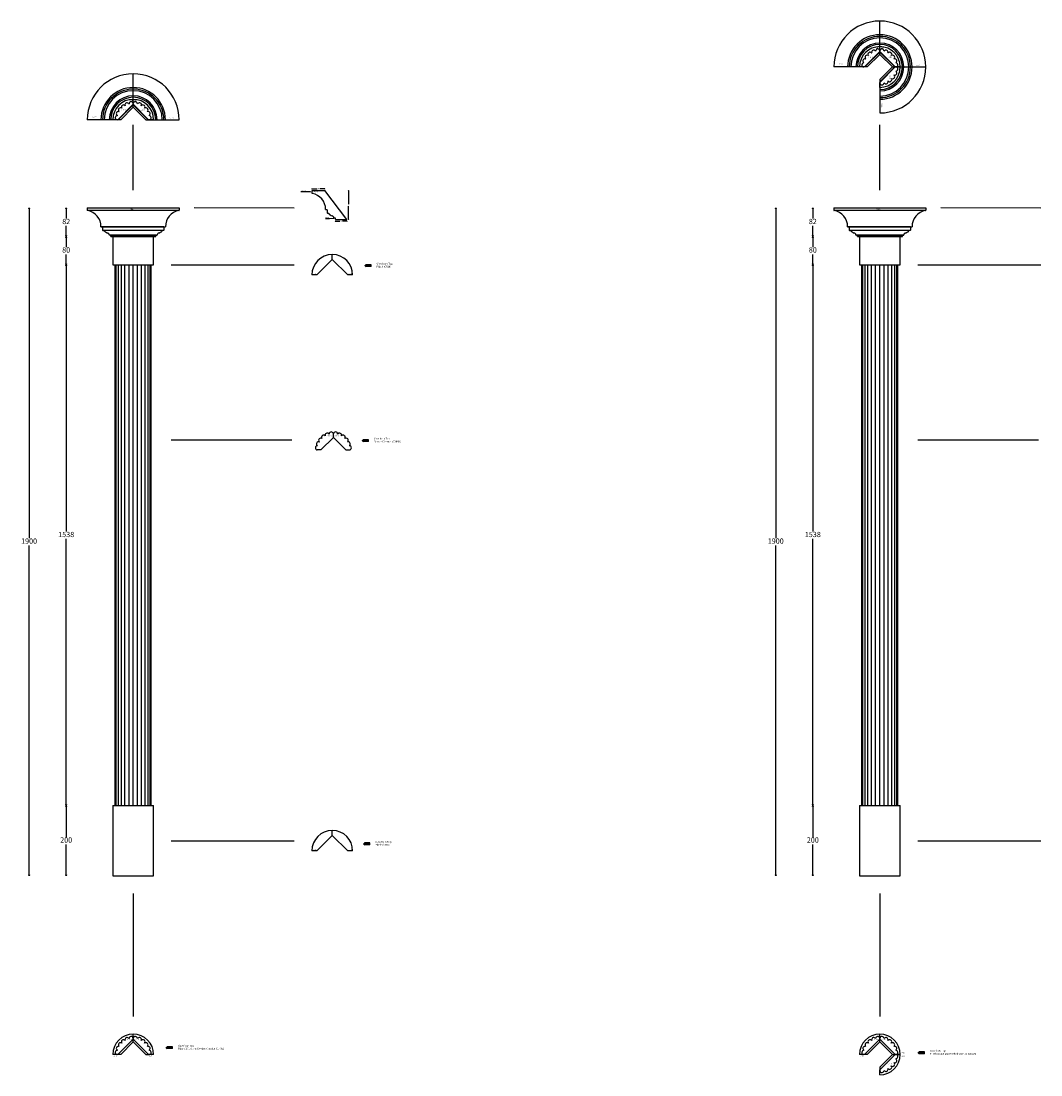
# Model space of a CAD drawing. Units: millimetres. Extents: x -11577 to 12988, y -5453 to 2382.
# Drawn here: x 7661 to 10561, y -614 to 2382 of the extents above; entities that cross this region are included whole.
import ezdxf
from ezdxf import colors
from ezdxf.entities.mleader import LeaderData, LeaderLine
from ezdxf.math import Vec2, Vec3

# ---------------------------------------------------------------- set-up
doc = ezdxf.new("R2010")
doc.units = ezdxf.units.MM
doc.styles.add('5', font='times.ttf', dxfattribs={"height": 8})
doc.styles.add('P', font='times.ttf', dxfattribs={"height": 5})
doc.dimstyles.new('10', dxfattribs={"dimtxt": 15, "dimasz": 3, "dimexe": 1.25, "dimexo": 3, "dimgap": 3, "dimtad": 0, "dimtih": 1, "dimtoh": 1, "dimdec": 0, "dimzin": 9, "dimdsep": 46, "dimtxsty": 'Standard', "dimblk": 'OPEN30', "dimcen": 10, "dimse1": 1, "dimse2": 1, "dimclrd": 256, "dimclre": 256, "dimclrt": 256, "dimadec": 0, "dimazin": 0, "dimtfac": 1, "dimtdec": 0, "dimtmove": 0, "dimatfit": 1, "dimfxl": 1, "dimlwd": -1, "dimlwe": 5, "dimarcsym": 0})
doc.dimstyles.new('A4', dxfattribs={"dimtxt": 2, "dimasz": 2, "dimexe": 0, "dimexo": 30, "dimgap": 2, "dimtad": 0, "dimtih": 1, "dimtoh": 1, "dimdec": 0, "dimdsep": 46, "dimtxsty": 'Standard', "dimblk": 'OPEN90', "dimcen": -1, "dimse1": 1, "dimse2": 1, "dimclrd": 256, "dimclre": 256, "dimclrt": 256, "dimadec": 0, "dimazin": 0, "dimtfac": 1, "dimtdec": 0, "dimtmove": 2, "dimatfit": 2, "dimldrblk": 'OPEN90', "dimfxl": 1, "dimlwd": -1, "dimlwe": 5, "dimarcsym": 1})

# ---------------------------------------------------------------- blocks, each defined once
blk = doc.blocks.new('_Open90')
at = {"color": 0, "linetype": 'ByBlock', "lineweight": -2}
for p, q in [((0, 0), (-1, 0)), ((-0.5, 0.5), (0, 0)), ((0, 0), (-0.5, -0.5))]:
    blk.add_line(p, q, dxfattribs=at)
blk = doc.blocks.new('*D75')
at = {"transparency": 16777216}
for p, q in [((8592.1, 1898.3), (8592.1, 1862.1)), ((8592.1, 1819.9), (8592.1, 1856.1))]:
    blk.add_line(p, q, dxfattribs=at)
at = {"layer": 'Defpoints', "color": 0, "transparency": 16777216}
for p in [(8525, 1900.3), (8587.1, 1817.9), (8592.1, 1817.9)]:
    blk.add_point(p, dxfattribs=at)
at = {"transparency": 16777216, "xscale": 2, "yscale": 2, "zscale": 2}
for p, rotation in [((8592.1, 1900.3), 90), ((8592.1, 1817.9), 270)]:
    blk.add_blockref('_Open90', p, dxfattribs=dict(at, rotation=rotation))
at = {"transparency": 16777216, "insert": (8592.1, 1859.1), "char_height": 2, "attachment_point": 5}
blk.add_mtext('82', dxfattribs=at)
blk = doc.blocks.new('*D73')
at = {"transparency": 16777216}
for p, q in [((8556.6, 1812.9), (8567.2, 1812.9)), ((8585.1, 1812.9), (8574.5, 1812.9))]:
    blk.add_line(p, q, dxfattribs=at)
at = {"layer": 'Defpoints', "color": 0, "transparency": 16777216}
for p in [(8554.6, 1820.3), (8587.1, 1817.9), (8587.1, 1812.9)]:
    blk.add_point(p, dxfattribs=at)
at = {"transparency": 16777216, "xscale": 2, "yscale": 2, "zscale": 2, "rotation": 180}
blk.add_blockref('_Open90', (8554.6, 1812.9), dxfattribs=at)
at = {"transparency": 16777216, "xscale": 2, "yscale": 2, "zscale": 2}
blk.add_blockref('_Open90', (8587.1, 1812.9), dxfattribs=at)
at = {"transparency": 16777216, "insert": (8570.9, 1812.9), "char_height": 2, "attachment_point": 5}
blk.add_mtext('33', dxfattribs=at)
blk = doc.blocks.new('*D74')
at = {"transparency": 16777216}
for p, q in [((8490, 1905), (8502.9, 1905)), ((8523, 1905), (8510.2, 1905))]:
    blk.add_line(p, q, dxfattribs=at)
at = {"layer": 'Defpoints', "color": 0, "transparency": 16777216}
for p in [(8488, 1896.5), (8525, 1905), (8525, 1900.3)]:
    blk.add_point(p, dxfattribs=at)
at = {"transparency": 16777216, "xscale": 2, "yscale": 2, "zscale": 2, "rotation": 180}
blk.add_blockref('_Open90', (8488, 1905), dxfattribs=at)
at = {"transparency": 16777216, "xscale": 2, "yscale": 2, "zscale": 2}
blk.add_blockref('_Open90', (8525, 1905), dxfattribs=at)
at = {"transparency": 16777216, "insert": (8506.5, 1905), "char_height": 2, "attachment_point": 5}
blk.add_mtext('37', dxfattribs=at)
blk = doc.blocks.new('_Open30')
at = {"color": 0, "linetype": 'ByBlock', "lineweight": -2}
for p, q in [((-1, 0.27), (0, 0)), ((0, 0), (-1, -0.27)), ((0, 0), (-1, 0))]:
    blk.add_line(p, q, dxfattribs=at)
blk = doc.blocks.new('*D87')
at = {"transparency": 16777216}
for p, q in [((7683.7, 1848.7), (7683.7, 912.2)), ((7683.7, -45.3), (7683.7, 891.2))]:
    blk.add_line(p, q, dxfattribs=at)
at = {"layer": 'Defpoints', "color": 0, "transparency": 16777216}
for p in [(7921.8, 1851.7), (7683.7, -48.3), (7921.8, -48.3)]:
    blk.add_point(p, dxfattribs=at)
at = {"transparency": 16777216, "xscale": 3, "yscale": 3, "zscale": 3}
for p, rotation in [((7683.7, 1851.7), 90), ((7683.7, -48.3), 270)]:
    blk.add_blockref('_Open30', p, dxfattribs=dict(at, rotation=rotation))
at = {"transparency": 16777216, "insert": (7683.7, 901.7), "char_height": 15, "attachment_point": 5}
blk.add_mtext('1900', dxfattribs=at)
blk = doc.blocks.new('*D88')
at = {"transparency": 16777216}
for p, q in [((7789.2, 148.7), (7789.2, 62.2)), ((7789.2, -45.3), (7789.2, 41.2))]:
    blk.add_line(p, q, dxfattribs=at)
at = {"layer": 'Defpoints', "color": 0, "transparency": 16777216}
for p in [(7921.8, 151.7), (7789.2, -48.3), (7921.8, -48.3)]:
    blk.add_point(p, dxfattribs=at)
at = {"transparency": 16777216, "xscale": 3, "yscale": 3, "zscale": 3}
for p, rotation in [((7789.2, 151.7), 90), ((7789.2, -48.3), 270)]:
    blk.add_blockref('_Open30', p, dxfattribs=dict(at, rotation=rotation))
at = {"transparency": 16777216, "insert": (7789.2, 51.7), "char_height": 15, "attachment_point": 5}
blk.add_mtext('200', dxfattribs=at)
blk = doc.blocks.new('*D89')
at = {"transparency": 16777216}
for p, q in [((7789.2, 1686.3), (7789.2, 931)), ((7789.2, 154.7), (7789.2, 910))]:
    blk.add_line(p, q, dxfattribs=at)
at = {"layer": 'Defpoints', "color": 0, "transparency": 16777216}
for p in [(7789.2, 1689.3), (7921.8, 1689.3), (7921.8, 151.7)]:
    blk.add_point(p, dxfattribs=at)
at = {"transparency": 16777216, "xscale": 3, "yscale": 3, "zscale": 3}
for p, rotation in [((7789.2, 1689.3), 90), ((7789.2, 151.7), 270)]:
    blk.add_blockref('_Open30', p, dxfattribs=dict(at, rotation=rotation))
at = {"transparency": 16777216, "insert": (7789.2, 920.5), "char_height": 15, "attachment_point": 5}
blk.add_mtext('1538', dxfattribs=at)
blk = doc.blocks.new('*D90')
at = {"transparency": 16777216}
for p, q in [((7789.2, 1766.3), (7789.2, 1739.8)), ((7789.2, 1692.3), (7789.2, 1718.8))]:
    blk.add_line(p, q, dxfattribs=at)
at = {"layer": 'Defpoints', "color": 0, "transparency": 16777216}
for p in [(7789.2, 1769.3), (7921.8, 1769.3), (7921.8, 1689.3)]:
    blk.add_point(p, dxfattribs=at)
at = {"transparency": 16777216, "xscale": 3, "yscale": 3, "zscale": 3}
for p, rotation in [((7789.2, 1769.3), 90), ((7789.2, 1689.3), 270)]:
    blk.add_blockref('_Open30', p, dxfattribs=dict(at, rotation=rotation))
at = {"transparency": 16777216, "insert": (7789.2, 1729.3), "char_height": 15, "attachment_point": 5}
blk.add_mtext('80', dxfattribs=at)
blk = doc.blocks.new('*D91')
at = {"transparency": 16777216}
for p, q in [((7789.2, 1848.7), (7789.2, 1821)), ((7789.2, 1772.3), (7789.2, 1800))]:
    blk.add_line(p, q, dxfattribs=at)
at = {"layer": 'Defpoints', "color": 0, "transparency": 16777216}
for p in [(7789.2, 1851.7), (7849.2, 1851.7), (7921.8, 1769.3)]:
    blk.add_point(p, dxfattribs=at)
at = {"transparency": 16777216, "xscale": 3, "yscale": 3, "zscale": 3}
for p, rotation in [((7789.2, 1851.7), 90), ((7789.2, 1769.3), 270)]:
    blk.add_blockref('_Open30', p, dxfattribs=dict(at, rotation=rotation))
at = {"transparency": 16777216, "insert": (7789.2, 1810.5), "char_height": 15, "attachment_point": 5}
blk.add_mtext('82', dxfattribs=at)
blk = doc.blocks.new('*D92')
at = {"transparency": 16777216}
for p, q in [((9806.7, 1848.7), (9806.7, 912.2)), ((9806.7, -45.3), (9806.7, 891.2))]:
    blk.add_line(p, q, dxfattribs=at)
at = {"layer": 'Defpoints', "color": 0, "transparency": 16777216}
for p in [(10044.8, 1851.7), (9806.7, -48.3), (10044.8, -48.3)]:
    blk.add_point(p, dxfattribs=at)
at = {"transparency": 16777216, "xscale": 3, "yscale": 3, "zscale": 3}
for p, rotation in [((9806.7, 1851.7), 90), ((9806.7, -48.3), 270)]:
    blk.add_blockref('_Open30', p, dxfattribs=dict(at, rotation=rotation))
at = {"transparency": 16777216, "insert": (9806.7, 901.7), "char_height": 15, "attachment_point": 5}
blk.add_mtext('1900', dxfattribs=at)
blk = doc.blocks.new('*D93')
at = {"transparency": 16777216}
for p, q in [((9912.2, 148.7), (9912.2, 62.2)), ((9912.2, -45.3), (9912.2, 41.2))]:
    blk.add_line(p, q, dxfattribs=at)
at = {"layer": 'Defpoints', "color": 0, "transparency": 16777216}
for p in [(10044.8, 151.7), (9912.2, -48.3), (10044.8, -48.3)]:
    blk.add_point(p, dxfattribs=at)
at = {"transparency": 16777216, "xscale": 3, "yscale": 3, "zscale": 3}
for p, rotation in [((9912.2, 151.7), 90), ((9912.2, -48.3), 270)]:
    blk.add_blockref('_Open30', p, dxfattribs=dict(at, rotation=rotation))
at = {"transparency": 16777216, "insert": (9912.2, 51.7), "char_height": 15, "attachment_point": 5}
blk.add_mtext('200', dxfattribs=at)
blk = doc.blocks.new('*D94')
at = {"transparency": 16777216}
for p, q in [((9912.2, 1686.3), (9912.2, 931)), ((9912.2, 154.7), (9912.2, 910))]:
    blk.add_line(p, q, dxfattribs=at)
at = {"layer": 'Defpoints', "color": 0, "transparency": 16777216}
for p in [(9912.2, 1689.3), (10044.8, 1689.3), (10044.8, 151.7)]:
    blk.add_point(p, dxfattribs=at)
at = {"transparency": 16777216, "xscale": 3, "yscale": 3, "zscale": 3}
for p, rotation in [((9912.2, 1689.3), 90), ((9912.2, 151.7), 270)]:
    blk.add_blockref('_Open30', p, dxfattribs=dict(at, rotation=rotation))
at = {"transparency": 16777216, "insert": (9912.2, 920.5), "char_height": 15, "attachment_point": 5}
blk.add_mtext('1538', dxfattribs=at)
blk = doc.blocks.new('*D95')
at = {"transparency": 16777216}
for p, q in [((9912.2, 1766.3), (9912.2, 1739.8)), ((9912.2, 1692.3), (9912.2, 1718.8))]:
    blk.add_line(p, q, dxfattribs=at)
at = {"layer": 'Defpoints', "color": 0, "transparency": 16777216}
for p in [(9912.2, 1769.3), (10044.8, 1769.3), (10044.8, 1689.3)]:
    blk.add_point(p, dxfattribs=at)
at = {"transparency": 16777216, "xscale": 3, "yscale": 3, "zscale": 3}
for p, rotation in [((9912.2, 1769.3), 90), ((9912.2, 1689.3), 270)]:
    blk.add_blockref('_Open30', p, dxfattribs=dict(at, rotation=rotation))
at = {"transparency": 16777216, "insert": (9912.2, 1729.3), "char_height": 15, "attachment_point": 5}
blk.add_mtext('80', dxfattribs=at)
blk = doc.blocks.new('*D96')
at = {"transparency": 16777216}
for p, q in [((9912.2, 1848.7), (9912.2, 1821)), ((9912.2, 1772.3), (9912.2, 1800))]:
    blk.add_line(p, q, dxfattribs=at)
at = {"layer": 'Defpoints', "color": 0, "transparency": 16777216}
for p in [(9912.2, 1851.7), (9972.2, 1851.7), (10044.8, 1769.3)]:
    blk.add_point(p, dxfattribs=at)
at = {"transparency": 16777216, "xscale": 3, "yscale": 3, "zscale": 3}
for p, rotation in [((9912.2, 1851.7), 90), ((9912.2, 1769.3), 270)]:
    blk.add_blockref('_Open30', p, dxfattribs=dict(at, rotation=rotation))
at = {"transparency": 16777216, "insert": (9912.2, 1810.5), "char_height": 15, "attachment_point": 5}
blk.add_mtext('82', dxfattribs=at)

msp = doc.modelspace()

# ---------------------------------------------------------------- hatches: boundary and pattern name
h = msp.add_hatch(color=256)
h.dxf.hatch_style = 1
h.paths.add_polyline_path([(8656.44, 1689.33), (8641.44, 1689.33), (8641.44, 1691.83), (8636.44, 1686.83), (8641.44, 1681.83), (8641.44, 1684.33), (8656.44, 1684.33)])
h = msp.add_hatch(color=256)
h.dxf.hatch_style = 1
h.paths.add_polyline_path([(8649.06, 1191.95), (8634.06, 1191.95), (8634.06, 1194.45), (8629.06, 1189.45), (8634.06, 1184.45), (8634.06, 1186.95), (8649.06, 1186.95)])
h = msp.add_hatch(color=256)
h.dxf.hatch_style = 1
h.paths.add_polyline_path([(8652.77, 45.23), (8637.77, 45.23), (8637.77, 47.73), (8632.77, 42.73), (8637.77, 37.73), (8637.77, 40.23), (8652.77, 40.23)])
h = msp.add_hatch(color=256)
h.dxf.hatch_style = 1
h.paths.add_polyline_path([(8091.04, -534.41), (8076.04, -534.41), (8076.04, -531.91), (8071.04, -536.91), (8076.04, -541.91), (8076.04, -539.41), (8091.04, -539.41)])
h = msp.add_hatch(color=256)
h.dxf.hatch_style = 1
h.paths.add_polyline_path([(10229.55, -548.92), (10214.55, -548.92), (10214.55, -546.42), (10209.55, -551.42), (10214.55, -556.42), (10214.55, -553.92), (10229.55, -553.92)])

# ---------------------------------------------------------------- linework, layer by layer
for p, q in [((10102.78, 2294.15), (10102.78, 2382.29)), ((10060.35, 2251.72), (10102.78, 2294.15)), ((10145.21, 2251.72), (10102.78, 2294.15)), ((10060.35, 2251.72), (9972.22, 2251.72)), ((10102.78, 2209.3), (10145.21, 2251.72)), ((10145.21, 2251.72), (10233.34, 2251.72)), ((10145.21, 2251.72), (10233.34, 2251.72)), ((7979.78, 2144.15), (7979.78, 2232.29)), ((10102.78, 2209.3), (10102.78, 2121.16)), ((7937.35, 2101.72), (7979.78, 2144.15)), ((8022.21, 2101.72), (7979.78, 2144.15)), ((7937.35, 2101.72), (7849.22, 2101.72)), ((8022.21, 2101.72), (8110.34, 2101.72)), ((7979.78, 1901.72), (7979.78, 2087.34)), ((10102.78, 1901.72), (10102.78, 2087.34)), ((8488.04, 1899.29), (8488.04, 1893.19)), ((8489.04, 1900.29), (8525.04, 1900.29)), ((8587.12, 1817.91), (8525.04, 1900.29)), ((7849.22, 1851.72), (7849.22, 1844.2)), ((7849.22, 1851.72), (8110.34, 1851.72)), ((7849.22, 1844.2), (8110.34, 1844.2)), ((8109.87, 1843.7), (7849.69, 1843.7)), ((8110.34, 1851.72), (8110.34, 1844.2)), ((8153.56, 1851.74), (8437.78, 1851.72)), ((8531.48, 1845.75), (8527.98, 1845.75)), ((8531.48, 1845.75), (8531.48, 1836.75)), ((8532.48, 1835.75), (8535.98, 1835.75)), ((9972.22, 1851.72), (9972.22, 1844.2)), ((9972.22, 1851.72), (10233.34, 1851.72)), ((9972.22, 1844.2), (10233.34, 1844.2)), ((10232.87, 1843.7), (9972.69, 1843.7)), ((10233.34, 1851.72), (10233.34, 1844.2)), ((10276.56, 1851.74), (10560.78, 1851.72)), ((8554.6, 1822.27), (8551.54, 1822.27)), ((8554.6, 1818.91), (8554.6, 1822.27)), ((8555.6, 1817.91), (8587.12, 1817.91)), ((7888.16, 1797.68), (8071.4, 1797.68)), ((7892.66, 1797.18), (7888.66, 1797.18)), ((7892.66, 1797.18), (7892.66, 1787.68)), ((8066.9, 1797.18), (7892.66, 1797.18)), ((7892.66, 1787.68), (8066.9, 1787.68)), ((7893.16, 1787.18), (7897.16, 1787.18)), ((8062.4, 1787.18), (7897.16, 1787.18)), ((7911.77, 1774.17), (8047.79, 1774.17)), ((7915.78, 1773.7), (7912.26, 1773.7)), ((7915.78, 1769.83), (7915.78, 1773.7)), ((8043.78, 1773.7), (7915.78, 1773.7)), ((7915.78, 1769.83), (8043.78, 1769.83)), ((8043.28, 1769.33), (7916.28, 1769.33)), ((7979.78, 1769.33), (7921.78, 1769.33)), ((7921.78, 1769.33), (7921.78, 1689.33)), ((8037.78, 1769.33), (7979.78, 1769.33)), ((8037.78, 1689.33), (8037.78, 1769.33)), ((8043.78, 1769.83), (8043.78, 1773.7)), ((8043.78, 1773.7), (8047.29, 1773.7)), ((8066.4, 1787.18), (8062.4, 1787.18)), ((8066.9, 1797.18), (8066.9, 1787.68)), ((8066.9, 1797.18), (8070.9, 1797.18)), ((10011.16, 1797.68), (10194.4, 1797.68)), ((10015.66, 1797.18), (10011.66, 1797.18)), ((10015.66, 1797.18), (10015.66, 1787.68)), ((10189.9, 1797.18), (10015.66, 1797.18)), ((10015.66, 1787.68), (10189.9, 1787.68)), ((10016.16, 1787.18), (10020.16, 1787.18)), ((10185.4, 1787.18), (10020.16, 1787.18)), ((10034.77, 1774.17), (10170.79, 1774.17)), ((10038.78, 1773.7), (10035.26, 1773.7)), ((10038.78, 1769.83), (10038.78, 1773.7)), ((10166.78, 1773.7), (10038.78, 1773.7)), ((10038.78, 1769.83), (10166.78, 1769.83)), ((10166.28, 1769.33), (10039.28, 1769.33)), ((10102.78, 1769.33), (10044.78, 1769.33)), ((10044.78, 1769.33), (10044.78, 1689.33)), ((10160.78, 1769.33), (10102.78, 1769.33)), ((10160.78, 1689.33), (10160.78, 1769.33)), ((10166.78, 1769.83), (10166.78, 1773.7)), ((10166.78, 1773.7), (10170.29, 1773.7)), ((10189.4, 1787.18), (10185.4, 1787.18)), ((10189.9, 1797.18), (10189.9, 1787.68)), ((10189.9, 1797.18), (10193.9, 1797.18)), ((8545.78, 1704.18), (8545.78, 1718.33)), ((7921.78, 1689.33), (8037.78, 1689.33)), ((7928.61, 151.72), (7928.61, 1689.33)), ((7931.67, 151.72), (7931.67, 1689.33)), ((7937.62, 151.72), (7937.62, 1689.33)), ((7946.04, 151.72), (7946.04, 1689.33)), ((7956.34, 151.72), (7956.34, 1689.33)), ((7967.83, 151.72), (7967.83, 1689.33)), ((7979.78, 151.72), (7979.78, 1689.33)), ((7991.73, 151.72), (7991.73, 1689.33)), ((8003.22, 151.72), (8003.22, 1689.33)), ((8013.52, 151.72), (8013.52, 1689.33)), ((8021.94, 151.72), (8021.94, 1689.33)), ((8027.88, 151.72), (8027.88, 1689.33)), ((8030.95, 151.72), (8030.95, 1689.33)), ((8087.78, 1689.33), (8437.78, 1689.33)), ((8545.78, 1704.18), (8501.94, 1660.33)), ((8589.62, 1660.33), (8545.78, 1704.18)), ((8656.44, 1689.33), (8641.44, 1689.33)), ((8656.44, 1684.33), (8641.44, 1684.33)), ((8656.44, 1684.33), (8656.44, 1689.33)), ((10044.78, 1689.33), (10160.78, 1689.33)), ((10051.61, 151.72), (10051.61, 1689.33)), ((10054.67, 151.72), (10054.67, 1689.33)), ((10060.62, 151.72), (10060.62, 1689.33)), ((10069.04, 151.72), (10069.04, 1689.33)), ((10079.34, 151.72), (10079.34, 1689.33)), ((10090.83, 151.72), (10090.83, 1689.33)), ((10102.78, 151.72), (10102.78, 1689.33)), ((10114.73, 151.72), (10114.73, 1689.33)), ((10126.22, 151.72), (10126.22, 1689.33)), ((10136.52, 151.72), (10136.52, 1689.33)), ((10144.94, 151.72), (10144.94, 1689.33)), ((10150.88, 151.72), (10150.88, 1689.33)), ((10153.95, 151.72), (10153.95, 1689.33)), ((10210.78, 1689.33), (10560.78, 1689.33)), ((8501.94, 1660.33), (8487.78, 1660.33)), ((8603.78, 1660.33), (8589.62, 1660.33)), ((8525.45, 1203.12), (8525.92, 1202.65)), ((8535.75, 1209.07), (8537, 1207.82)), ((8548.95, 1198.34), (8548.95, 1208.69)), ((8562.15, 1209.07), (8560.9, 1207.82)), ((8572.45, 1203.12), (8571.98, 1202.65)), ((8087.78, 1191.72), (8430.95, 1191.72)), ((8502.6, 1175.92), (8503.85, 1174.67)), ((8508.55, 1186.22), (8509.02, 1185.76)), ((8548.95, 1198.34), (8513.33, 1162.72)), ((8584.56, 1162.72), (8548.95, 1198.34)), ((8589.35, 1186.22), (8588.88, 1185.76)), ((8595.3, 1175.92), (8594.05, 1174.67)), ((8649.06, 1191.95), (8634.06, 1191.95)), ((8649.06, 1186.95), (8634.06, 1186.95)), ((8649.06, 1186.95), (8649.06, 1191.95)), ((10210.78, 1191.72), (10553.95, 1191.72)), ((8513.33, 1162.72), (8502.98, 1162.72)), ((8584.56, 1162.72), (8594.92, 1162.72)), ((7921.78, 151.72), (7921.78, -48.28)), ((7921.78, 151.72), (8037.78, 151.72)), ((8037.78, -48.28), (8037.78, 151.72)), ((10044.78, 151.72), (10044.78, -48.28)), ((10044.78, 151.72), (10160.78, 151.72)), ((10160.78, -48.28), (10160.78, 151.72)), ((8545.78, 66.56), (8501.94, 22.72)), ((8545.78, 66.56), (8545.78, 80.72)), ((8589.62, 22.72), (8545.78, 66.56)), ((8087.78, 51.72), (8437.78, 51.72)), ((8652.77, 45.23), (8637.77, 45.23)), ((8652.77, 40.23), (8637.77, 40.23)), ((8652.77, 40.23), (8652.77, 45.23)), ((10210.78, 51.72), (10560.78, 51.72)), ((8501.94, 22.72), (8487.78, 22.72)), ((8603.78, 22.72), (8589.62, 22.72)), ((7921.78, -48.28), (8037.78, -48.28)), ((10044.78, -48.28), (10160.78, -48.28)), ((7979.78, -98.28), (7979.78, -448.28)), ((10102.78, -98.28), (10102.78, -448.28)), ((7979.78, -520.66), (7979.78, -498.28)), ((10102.78, -520.66), (10102.78, -498.28)), ((7939.38, -532.78), (7939.85, -533.24)), ((7979.78, -520.66), (7944.16, -556.28)), ((7956.28, -515.88), (7956.75, -516.35)), ((7966.58, -509.93), (7967.83, -511.18)), ((8015.4, -556.28), (7979.78, -520.66)), ((7992.98, -509.93), (7991.73, -511.18)), ((8003.28, -515.88), (8002.81, -516.35)), ((8020.18, -532.78), (8019.71, -533.24)), ((8091.04, -534.41), (8076.04, -534.41)), ((8091.04, -539.41), (8091.04, -534.41)), ((10062.38, -532.78), (10062.85, -533.24)), ((10102.78, -520.66), (10067.16, -556.28)), ((10079.28, -515.88), (10079.75, -516.35)), ((10089.58, -509.93), (10090.83, -511.18)), ((10138.4, -556.28), (10102.78, -520.66)), ((10115.98, -509.93), (10114.73, -511.18)), ((10126.28, -515.88), (10125.81, -516.35)), ((10143.18, -532.78), (10142.71, -533.24)), ((7933.43, -543.08), (7934.68, -544.33)), ((7944.16, -556.28), (7933.81, -556.28)), ((8015.4, -556.28), (8025.75, -556.28)), ((8026.13, -543.08), (8024.88, -544.33)), ((8091.04, -539.41), (8076.04, -539.41)), ((10056.43, -543.08), (10057.68, -544.33)), ((10067.16, -556.28), (10056.81, -556.28)), ((10102.78, -591.89), (10138.4, -556.28)), ((10138.4, -556.28), (10148.75, -556.28)), ((10138.4, -556.28), (10160.78, -556.28)), ((10149.13, -543.08), (10147.88, -544.33)), ((10149.13, -569.47), (10147.88, -568.22)), ((10229.55, -548.92), (10214.55, -548.92)), ((10229.55, -553.92), (10214.55, -553.92)), ((10229.55, -553.92), (10229.55, -548.92)), ((10102.78, -591.89), (10102.78, -602.24)), ((10126.28, -596.68), (10125.81, -596.21)), ((10143.18, -579.78), (10142.71, -579.31)), ((10115.98, -602.63), (10114.73, -601.38))]:
    msp.add_line(p, q)
at = {"color": 51, "true_color": 0xf7f281}
for p, q in [((10102.78, 2295.56), (10102.78, 2309.72)), ((10102.78, 2295.56), (10058.94, 2251.72)), ((10146.62, 2251.72), (10102.78, 2295.56)), ((10058.94, 2251.72), (10044.78, 2251.72)), ((10102.78, 2207.88), (10146.62, 2251.72)), ((10160.78, 2251.72), (10146.62, 2251.72)), ((10146.62, 2251.72), (10160.78, 2251.72)), ((10102.78, 2193.72), (10102.78, 2207.88)), ((7979.78, 2145.56), (7979.78, 2159.72)), ((7979.78, 2145.56), (7935.94, 2101.72)), ((8023.62, 2101.72), (7979.78, 2145.56)), ((7935.94, 2101.72), (7921.78, 2101.72)), ((8037.78, 2101.72), (8023.62, 2101.72))]:
    msp.add_line(p, q, dxfattribs=at)
at = {"color": 11, "true_color": 0xf27172}
for p, q in [((10102.78, 2287.34), (10067.16, 2251.72)), ((10079.28, 2292.12), (10079.75, 2291.65)), ((10089.58, 2298.07), (10090.83, 2296.82)), ((10102.78, 2287.34), (10102.78, 2297.69)), ((10138.4, 2251.72), (10102.78, 2287.34)), ((10115.98, 2298.07), (10114.73, 2296.82)), ((10126.28, 2292.12), (10125.81, 2291.65)), ((10056.43, 2264.92), (10057.68, 2263.67)), ((10067.16, 2251.72), (10056.81, 2251.72)), ((10062.38, 2275.22), (10062.85, 2274.76)), ((10102.78, 2216.11), (10138.4, 2251.72)), ((10138.4, 2251.72), (10148.75, 2251.72)), ((10138.4, 2251.72), (10148.75, 2251.72)), ((10143.18, 2275.22), (10142.71, 2274.76)), ((10149.13, 2264.92), (10147.88, 2263.67)), ((10143.18, 2228.22), (10142.71, 2228.69)), ((10149.13, 2238.53), (10147.88, 2239.78)), ((10102.78, 2216.11), (10102.78, 2205.76)), ((10115.98, 2205.37), (10114.73, 2206.62)), ((10126.28, 2211.32), (10125.81, 2211.79)), ((7979.78, 2137.34), (7944.16, 2101.72)), ((7956.28, 2142.12), (7956.75, 2141.65)), ((7966.58, 2148.07), (7967.83, 2146.82)), ((7979.78, 2137.34), (7979.78, 2147.69)), ((8015.4, 2101.72), (7979.78, 2137.34)), ((7992.98, 2148.07), (7991.73, 2146.82)), ((8003.28, 2142.12), (8002.81, 2141.65)), ((7933.43, 2114.92), (7934.68, 2113.67)), ((7944.16, 2101.72), (7933.81, 2101.72)), ((7939.38, 2125.22), (7939.85, 2124.76)), ((8015.4, 2101.72), (8025.75, 2101.72)), ((8020.18, 2125.22), (8019.71, 2124.76)), ((8026.13, 2114.92), (8024.88, 2113.67))]:
    msp.add_line(p, q, dxfattribs=at)
at = {"color": 2}
for p, q in [((7979.78, -512.44), (7979.78, -498.28)), ((10102.78, -512.44), (10102.78, -498.28)), ((7979.78, -512.44), (7935.94, -556.28)), ((8023.62, -556.28), (7979.78, -512.44)), ((10102.78, -512.44), (10058.94, -556.28)), ((10146.62, -556.28), (10102.78, -512.44)), ((7935.94, -556.28), (7921.78, -556.28)), ((8037.78, -556.28), (8023.62, -556.28)), ((10058.94, -556.28), (10044.78, -556.28)), ((10102.78, -600.12), (10146.62, -556.28)), ((10160.78, -556.28), (10146.62, -556.28)), ((10102.78, -614.28), (10102.78, -600.12))]:
    msp.add_line(p, q, dxfattribs=at)
for centre, radius, start, end in [((10102.78, 2251.72), 130.56, 90, 180), ((10102.78, 2251.72), 130.56, 0, 90), ((10102.78, 2251.72), 91.62, 90, 180), ((10102.78, 2251.72), 87.12, 90, 180), ((10102.78, 2251.72), 91.62, 0, 90), ((10102.78, 2251.72), 87.12, 0, 90), ((10102.78, 2251.72), 82.62, 90, 180), ((10102.78, 2251.72), 68.01, 90, 180), ((10102.78, 2251.72), 64, 90, 180), ((10102.78, 2251.72), 82.62, 0, 90), ((10102.78, 2251.72), 68.01, 0, 90), ((10102.78, 2251.72), 64, 0, 90), ((10102.78, 2251.72), 64, 270, 0), ((10102.78, 2251.72), 68.01, 270, 0), ((10102.78, 2251.72), 82.62, 270, 0), ((10102.78, 2251.72), 87.12, 270, 0), ((10102.78, 2251.72), 91.62, 270, 0), ((10102.78, 2251.72), 130.56, 270, 0), ((7979.78, 2101.72), 130.56, 90, 180), ((7979.78, 2101.72), 130.56, 0, 90), ((7979.78, 2101.72), 91.62, 90, 180), ((7979.78, 2101.72), 87.12, 90, 180), ((7979.78, 2101.72), 91.62, 0, 90), ((7979.78, 2101.72), 87.12, 0, 90), ((7979.78, 2101.72), 82.62, 90, 180), ((7979.78, 2101.72), 68.01, 90, 180), ((7979.78, 2101.72), 64, 90, 180), ((7979.78, 2101.72), 82.62, 0, 90), ((7979.78, 2101.72), 68.01, 0, 90), ((7979.78, 2101.72), 64, 0, 90), ((8489.04, 1899.29), 1, 90, 180), ((8489.04, 1893.19), 1, 180, 259.79535), ((8480.65, 1846.61), 46.33, 0.17266, 79.79535), ((7849.72, 1844.2), 0.5, 180, 266.43632), ((7841.83, 1798.04), 46.33, 359.55528, 80.23978), ((8117.73, 1798.04), 46.33, 99.76022, 180.44472), ((8109.84, 1844.2), 0.5, 273.56368, 0), ((8527.98, 1846.75), 1, 180.17266, 270), ((8532.48, 1836.75), 1, 180, 270), ((8540.91, 1836.39), 4.97, 187.36227, 227.09968), ((8545.6, 1840.7), 11.33, 224.56629, 237.685), ((8556.79, 1859.23), 32.97, 238.46597, 250.42105), ((8541.91, 1817.78), 11.06, 53.62053, 69.77457), ((9972.72, 1844.2), 0.5, 180, 266.43632), ((9964.83, 1798.04), 46.33, 359.55528, 80.23978), ((10240.73, 1798.04), 46.33, 99.76022, 180.44472), ((10232.84, 1844.2), 0.5, 273.56368, 0), ((8545.1, 1822.34), 5.5, 8.25643, 52.18761), ((8551.54, 1823.27), 1, 188.25643, 270), ((8555.6, 1818.91), 1, 180, 270), ((7888.66, 1797.68), 0.5, 180.25256, 270), ((7893.16, 1787.68), 0.5, 180, 270), ((7902.09, 1787.82), 4.97, 187.36227, 227.09968), ((7906.78, 1792.13), 11.33, 224.56629, 237.685), ((7917.96, 1810.66), 32.97, 238.46597, 250.42105), ((7903.09, 1769.21), 11.06, 53.62053, 69.77457), ((7906.28, 1773.77), 5.5, 4.14532, 52.18761), ((7912.26, 1774.2), 0.5, 184.14532, 270), ((7916.28, 1769.83), 0.5, 180, 270), ((8043.28, 1769.83), 0.5, 270, 0), ((8047.29, 1774.2), 0.5, 270, 355.85468), ((8053.28, 1773.77), 5.5, 127.81239, 175.85468), ((8056.47, 1769.21), 11.06, 110.22543, 126.37947), ((8041.6, 1810.66), 32.97, 289.57895, 301.53403), ((8052.78, 1792.13), 11.33, 302.315, 315.43371), ((8057.47, 1787.82), 4.97, 312.90032, 352.63773), ((8066.4, 1787.68), 0.5, 270, 0), ((8070.9, 1797.68), 0.5, 270, 359.74744), ((10011.66, 1797.68), 0.5, 180.25256, 270), ((10016.16, 1787.68), 0.5, 180, 270), ((10025.09, 1787.82), 4.97, 187.36227, 227.09968), ((10029.78, 1792.13), 11.33, 224.56629, 237.685), ((10040.96, 1810.66), 32.97, 238.46597, 250.42105), ((10026.09, 1769.21), 11.06, 53.62053, 69.77457), ((10029.28, 1773.77), 5.5, 4.14532, 52.18761), ((10035.26, 1774.2), 0.5, 184.14532, 270), ((10039.28, 1769.83), 0.5, 180, 270), ((10166.28, 1769.83), 0.5, 270, 0), ((10170.29, 1774.2), 0.5, 270, 355.85468), ((10176.28, 1773.77), 5.5, 127.81239, 175.85468), ((10179.47, 1769.21), 11.06, 110.22543, 126.37947), ((10164.6, 1810.66), 32.97, 289.57895, 301.53403), ((10175.78, 1792.13), 11.33, 302.315, 315.43371), ((10180.47, 1787.82), 4.97, 312.90032, 352.63773), ((10189.4, 1787.68), 0.5, 270, 0), ((10193.9, 1797.68), 0.5, 270, 359.74744), ((8545.78, 1660.33), 58, 90, 180), ((8545.78, 1660.33), 58, 360, 90), ((8521.2, 1198.88), 6, 45, 217.5), ((8531.51, 1204.83), 6, 45, 201.25184), ((8543, 1207.91), 6, 7.5, 180.82649), ((8554.9, 1207.91), 6, 359.17351, 172.5), ((8566.39, 1204.83), 6, 338.74816, 135), ((8576.69, 1198.88), 6, 322.5, 135), ((8503.76, 1168.67), 6, 89.17351, 262.5), ((8506.84, 1180.16), 6, 68.74816, 225), ((8512.79, 1190.47), 6, 52.5, 225), ((8585.11, 1190.47), 6, 315, 127.5), ((8591.05, 1180.16), 6, 315, 111.25184), ((8594.13, 1168.67), 6, 277.5, 90.82649), ((8545.78, 22.72), 58, 90, 180), ((8545.78, 22.72), 58, 360, 90), ((7962.34, -514.17), 6, 45, 201.25184), ((7973.83, -511.09), 6, 7.5, 180.82649), ((7985.73, -511.09), 6, 359.17351, 172.5), ((7997.22, -514.17), 6, 338.74816, 135), ((10085.34, -514.17), 6, 45, 201.25184), ((10096.83, -511.09), 6, 7.5, 180.82649), ((10108.73, -511.09), 6, 359.17351, 172.5), ((10120.22, -514.17), 6, 338.74816, 135), ((7937.67, -538.84), 6, 68.74816, 225), ((7943.62, -528.53), 6, 52.5, 225), ((7952.04, -520.12), 6, 45, 217.5), ((8007.52, -520.12), 6, 322.5, 135), ((8015.94, -528.53), 6, 315, 127.5), ((8021.88, -538.84), 6, 315, 111.25184), ((10060.67, -538.84), 6, 68.74816, 225), ((10066.62, -528.53), 6, 52.5, 225), ((10075.04, -520.12), 6, 45, 217.5), ((10130.52, -520.12), 6, 322.5, 135), ((10138.94, -528.53), 6, 315, 127.5), ((10144.88, -538.84), 6, 315, 111.25184), ((7934.59, -550.33), 6, 89.17351, 262.5), ((8024.96, -550.33), 6, 277.5, 90.82649), ((10057.59, -550.33), 6, 89.17351, 262.5), ((10147.96, -550.33), 6, 277.5, 90.82649), ((10147.96, -562.23), 6, 269.17351, 82.5), ((10120.22, -598.38), 6, 225, 21.25184), ((10130.52, -592.43), 6, 225, 37.5), ((10138.94, -584.02), 6, 232.5, 45), ((10144.88, -573.72), 6, 248.74816, 45), ((10108.73, -601.46), 6, 187.5, 0.82649)]:
    msp.add_arc(centre, radius, start, end)
at = {"color": 51, "true_color": 0xf7f281}
for centre, start, end in [((10102.78, 2251.72), 90, 180), ((10102.78, 2251.72), 360, 90), ((10102.78, 2251.72), 270, 360), ((7979.78, 2101.72), 90, 180), ((7979.78, 2101.72), 360, 90)]:
    msp.add_arc(centre, 58, start, end, dxfattribs=at)
at = {"color": 11, "true_color": 0xf27172}
for centre, start, end in [((10066.62, 2279.47), 52.5, 225), ((10075.04, 2287.88), 45, 217.5), ((10085.34, 2293.83), 45, 201.25184), ((10096.83, 2296.91), 7.5, 180.82649), ((10108.73, 2296.91), 359.17351, 172.5), ((10120.22, 2293.83), 338.74816, 135), ((10130.52, 2287.88), 322.5, 135), ((10138.94, 2279.47), 315, 127.5), ((10057.59, 2257.67), 89.17351, 262.5), ((10060.67, 2269.16), 68.74816, 225), ((10144.88, 2269.16), 315, 111.25184), ((10147.96, 2257.67), 277.5, 90.82649), ((10147.96, 2245.77), 269.17351, 82.5), ((10130.52, 2215.57), 225, 37.5), ((10138.94, 2223.98), 232.5, 45), ((10144.88, 2234.28), 248.74816, 45), ((10108.73, 2206.54), 187.5, 0.82649), ((10120.22, 2209.62), 225, 21.25184), ((7943.62, 2129.47), 52.5, 225), ((7952.04, 2137.88), 45, 217.5), ((7962.34, 2143.83), 45, 201.25184), ((7973.83, 2146.91), 7.5, 180.82649), ((7985.73, 2146.91), 359.17351, 172.5), ((7997.22, 2143.83), 338.74816, 135), ((8007.52, 2137.88), 322.5, 135), ((8015.94, 2129.47), 315, 127.5), ((7934.59, 2107.67), 89.17351, 262.5), ((7937.67, 2119.16), 68.74816, 225), ((8021.88, 2119.16), 315, 111.25184), ((8024.96, 2107.67), 277.5, 90.82649)]:
    msp.add_arc(centre, 6, start, end, dxfattribs=at)
at = {"color": 2}
for centre, start, end in [((7979.78, -556.28), 90, 180), ((7979.78, -556.28), 360, 90), ((10102.78, -556.28), 90, 180), ((10102.78, -556.28), 360, 90), ((10102.78, -556.28), 270, 360)]:
    msp.add_arc(centre, 58, start, end, dxfattribs=at)

# ---------------------------------------------------------------- texts
at = {"style": 'P'}
for rotation, p in [(1.18401, (9986.73, 2257.99)), (1.18401, (10205.76, 2255.69)), (271.18401, (10106.74, 2148.74)), (1.18401, (7863.73, 2107.99)), (1.18401, (8082.76, 2105.69))]:
    msp.add_text('C1619', height=3, rotation=rotation, dxfattribs=at).set_placement(p)
at = {"attachment_point": 1, "style": 'P'}
for s, width, gutter_width, insert, char_height in [('C510', 12.5008, 200, (10090.95, 2307.94), 3), ('C510', 12.5008, 200, (10104.2, 2307.92), 3), ('{\\fTimes New Roman TUR|b0|i0|c162|p18;C16}48', 12.5008, 200, (10069.72, 2281.38), 3), ('{\\fTimes New Roman TUR|b0|i0|c162|p18;C16}48', 12.5008, 200, (10125.23, 2281.66), 3), ('C510', 12.5008, 200, (7967.95, 2157.94), 3), ('C510', 12.5008, 200, (7981.2, 2157.92), 3), ('{\\fTimes New Roman TUR|b0|i0|c162|p18;C16}48', 12.5008, 200, (7946.72, 2131.38), 3), ('{\\fTimes New Roman TUR|b0|i0|c162|p18;C16}48', 12.5008, 200, (8002.23, 2131.66), 3), ('{\\fTimes New Roman TUR|b0|i0|c162|p18;View from Top\\PPlinth (C510})', 133.1996, 12.5, (8671.82, 1694.91), 5), ('C510', 12.5008, 200, (8491.43, 1665.41), 3), ('C510', 12.5008, 200, (8591.85, 1664.95), 3), ('{\\fTimes New Roman TUR|b0|i0|c162|p18;C16}48', 12.5008, 200, (8532.23, 1204.22), 3), ('{\\fTimes New Roman TUR|b0|i0|c162|p18;C16}48', 12.5008, 200, (8552.28, 1204.38), 3), ('{\\fTimes New Roman TUR|b0|i0|c162|p18;View from Top\\PReeded Cornice (C1648)}', 133.1996, 12.5, (8664.44, 1197.52), 5), ('{\\fTimes New Roman TUR|b0|i0|c162|p18;View from Top\\PPlinth (C510) }', 133.1996, 12.5, (8668.15, 50.81), 5), ('C510', 12.5008, 200, (8491.43, 27.8), 3), ('C510', 12.5008, 200, (8591.85, 27.34), 3), ('{\\fTimes New Roman TUR|b0|i0|c162|p18;C16}48', 12.5008, 200, (7963.94, -512.06), 3), ('{\\fTimes New Roman TUR|b0|i0|c162|p18;C16}48', 12.5008, 200, (7984, -511.9), 3), ('{\\fTimes New Roman TUR|b0|i0|c162|p18;View from Top\\PPlinth (C}510{\\fTimes New Roman TUR|b0|i0|c162|p18;) and Reeded Cornice (C164}8{\\fTimes New Roman TUR|b0|i0|c162|p18;)}', 133.1996, 12.5, (8106.42, -528.84), 5), ('{\\fTimes New Roman TUR|b0|i0|c162|p18;C16}48', 12.5008, 200, (10086.94, -512.06), 3), ('{\\fTimes New Roman TUR|b0|i0|c162|p18;C16}48', 12.5008, 200, (10107, -511.9), 3), ('C510', 12.5008, 200, (7923.55, -558.39), 3), ('C510', 12.5008, 200, (8023.34, -557.99), 3), ('C510', 12.5008, 200, (10046.55, -558.39), 3), ('C510', 12.5008, 200, (10163, -559.47), 3), ('C510', 12.5008, 200, (10163.13, -550.07), 3), ('{\\fTimes New Roman TUR|b0|i0|c162|p18;View from Top\\PPlinth (C}510{\\fTimes New Roman TUR|b0|i0|c162|p18;) and Reeded Cornice (C164}8{\\fTimes New Roman TUR|b0|i0|c162|p18;)}', 133.1996, 12.5, (10244.93, -543.35), 5), ('{\\fTimes New Roman TUR|b0|i0|c162|p18;C16}48', 12.5008, 200, (10125.04, -581.11), 3)]:
    msp.add_mtext_dynamic_manual_height_columns(s, width=width, gutter_width=gutter_width, heights=[0], dxfattribs=dict(at, insert=insert, char_height=char_height))
at = {"char_height": 3, "attachment_point": 1, "rotation": 270, "style": 'P'}
for s, insert in [('C510', (10158.97, 2250.3)), ('{\\fTimes New Roman TUR|b0|i0|c162|p18;C16}48', (10132.72, 2229.28))]:
    msp.add_mtext_dynamic_manual_height_columns(s, width=12.5008, gutter_width=200, heights=[0], dxfattribs=dict(at, insert=insert))
at = {"char_height": 3, "width": 17.9095, "attachment_point": 3, "style": '5'}
for insert in [(8504.73, 1897.08), (7981.97, 1848.94), (10104.97, 1848.94)]:
    msp.add_mtext('\\A1;C1619', dxfattribs=dict(at, insert=insert))

# ---------------------------------------------------------------- dimensions: what is measured, and where the dimension line sits
for base, p1, p2, angle, dimstyle, picture, middle in [((8525.04, 1905.02), (8488.04, 1896.53), (8525.04, 1900.29), 180, 'A4', '*D74', (8506.54, 1905.02)), ((8592.12, 1817.91), (8525.04, 1900.29), (8587.12, 1817.91), 90, 'A4', '*D75', (8592.12, 1859.1)), ((7683.67, -48.28), (7921.78, 1851.72), (7921.78, -48.28), 90, '10', '*D87', (7683.67, 901.72)), ((7789.18, 1851.72), (7921.78, 1769.33), (7849.22, 1851.72), 90, '10', '*D91', (7789.18, 1810.53)), ((9806.67, -48.28), (10044.78, 1851.72), (10044.78, -48.28), 90, '10', '*D92', (9806.67, 901.72)), ((9912.18, 1851.72), (10044.78, 1769.33), (9972.22, 1851.72), 90, '10', '*D96', (9912.18, 1810.53)), ((8587.12, 1812.92), (8554.6, 1820.34), (8587.12, 1817.91), 180, 'A4', '*D73', (8570.86, 1812.92)), ((7789.18, 1769.33), (7921.78, 1689.33), (7921.78, 1769.33), 90, '10', '*D90', (7789.18, 1729.33)), ((9912.18, 1769.33), (10044.78, 1689.33), (10044.78, 1769.33), 90, '10', '*D95', (9912.18, 1729.33)), ((7789.18, 1689.33), (7921.78, 151.72), (7921.78, 1689.33), 90, '10', '*D89', (7789.18, 920.53)), ((9912.18, 1689.33), (10044.78, 151.72), (10044.78, 1689.33), 90, '10', '*D94', (9912.18, 920.53)), ((7789.18, -48.28), (7921.78, 151.72), (7921.78, -48.28), 90, '10', '*D88', (7789.18, 51.72)), ((9912.18, -48.28), (10044.78, 151.72), (10044.78, -48.28), 90, '10', '*D93', (9912.18, 51.72))]:
    dim = msp.add_linear_dim(base=base, p1=p1, p2=p2, angle=angle, dimstyle=dimstyle)
    dim.commit()
    dim.dimension.update_dxf_attribs({"geometry": picture, "text_midpoint": middle})

# ---------------------------------------------------------------- leaders
ml = msp.add_multileader_mtext('Standard')
ml.set_content('R132', color=256)
ml.set_leader_properties()
ml.build(insert=Vec2(0, 0))
ml.multileader.update_dxf_attribs({"text_right_attachment_type": 6, "dogleg_length": 0.36})
ctx = ml.context
ctx.base_point, ctx.plane_origin = Vec3(8454.12, 1899.33), Vec3(8488.04, 2396.53)
ctx.right_attachment, ctx.text_align_type = 6, 2
notes = []
notes.append((ctx, [(0, (1, 1, 0), (8471.81, 1896.53), (-1, 0), 0.36, [(0, [(8488.04, 1896.24)], 0, [])])]))
ctx.mtext.insert, ctx.mtext.alignment, ctx.mtext.flow_direction = Vec3(8469.45, 1901.33), 3, 5
ml = msp.add_multileader_mtext('Standard')
ml.set_content('R64', color=256)
ml.set_leader_properties()
ml.build(insert=Vec2(0, 0))
ml.multileader.update_dxf_attribs({"text_right_attachment_type": 6, "dogleg_length": 0.36})
ctx = ml.context
ctx.base_point, ctx.plane_origin = Vec3(8523.33, 1823.14), Vec3(8554.6, 2320.34)
ctx.right_attachment, ctx.text_align_type = 6, 2
notes.append((ctx, [(0, (1, 1, 0), (8538.36, 1820.34), (-1, 0), 0.36, [(0, [(8554.6, 1820.59)], 0, [])])]))
ctx.mtext.insert, ctx.mtext.alignment, ctx.mtext.flow_direction = Vec3(8536, 1825.14), 3, 5
for ctx, leaders in notes:
    for number, flags, end, landing, length, lines in leaders:
        leader = LeaderData()
        leader.index, (leader.has_last_leader_line, leader.has_dogleg_vector, leader.attachment_direction) = number, flags
        leader.last_leader_point, leader.dogleg_vector, leader.dogleg_length = Vec3(end), Vec3(landing), length
        for number, points, colour, breaks in lines:
            line = LeaderLine()
            line.index, line.vertices, line.color, line.breaks = number, Vec3.list(points), colors.encode_raw_color(colour), breaks
            leader.lines.append(line)
        ctx.leaders.append(leader)

doc.saveas('drawing.dxf')
